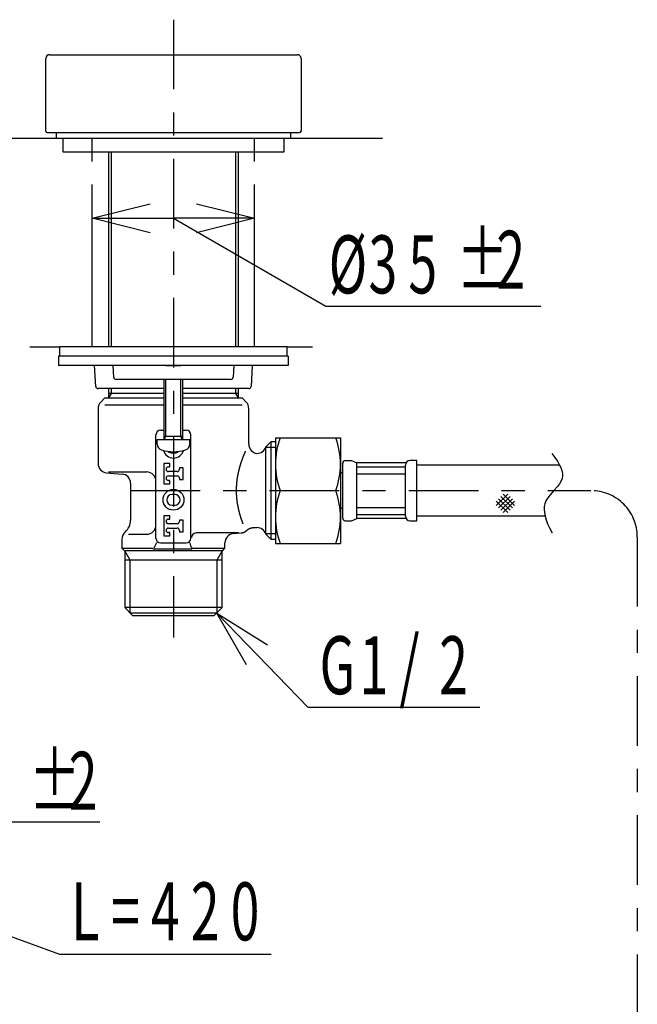
# Model space of a CAD drawing. Extents: x 12 to 910, y 428 to 1383.
# Drawn here: x 317 to 450, y 638 to 851 of the extents above; entities that cross this region are included whole.
import ezdxf

# ---------------------------------------------------------------- set-up
doc = ezdxf.new("R2010")
doc.units = 0
doc.header["$MEASUREMENT"] = 0
doc.linetypes.add('CENTER', pattern=[30, 15, -5, 5, -5])
doc.linetypes.add('PHANTOM', pattern=[60, 35, -5, 5, -5, 5, -5])
doc.layers.get('0').update_dxf_attribs({"linetype": 'CONTINUOUS'})
doc.layers.add('PIC11', color=7, linetype='CONTINUOUS')
doc.styles.get("Standard").update_dxf_attribs({"font": 'monotxt', "bigfont": 'extfont'})

# ---------------------------------------------------------------- blocks, each defined once
blk = doc.blocks.new('SUB2')
at = {"layer": 'PIC11', "color": 7, "linetype": 'Continuous'}
for p, q in [((-14, 99.97), (-14, 57.97)), ((-13.46, 99.97), (-13.46, 57.97)), ((13.46, 57.97), (13.46, 99.97)), ((14, 57.97), (14, 99.97)), ((-14, 48.97), (-14, 47)), ((-13.46, 48.97), (-13.46, 47.94)), ((13.46, 47.94), (13.46, 48.97)), ((14, 47), (14, 48.97)), ((-15.69, 46.08), (-14.8, 47)), ((-14.8, 47), (-2, 47)), ((-2, 47.94), (-14, 47.94)), ((-13.46, 47.94), (-14, 47)), ((14, 47.94), (2, 47.94)), ((2, 47), (14.8, 47)), ((14, 47), (13.46, 47.94)), ((15.69, 46.08), (14.8, 47)), ((-16.25, 44.69), (-16.25, 32.83)), ((-14.8, 45.5), (-2, 45.5)), ((2, 45.5), (14.8, 45.5)), ((16.25, 36.98), (16.25, 44.69)), ((-3.77, 16.7), (-3.77, 39)), ((-2.77, 40), (-2, 40)), ((2, 40), (2.77, 40)), ((3.77, 16.7), (3.77, 39.09)), ((20, 36.48), (19.9, 36.38)), ((19.9, 17.62), (19.9, 36.38)), ((21, 37.48), (20, 36.48)), ((20, 36.32), (22, 36.32)), ((22, 37.48), (21, 37.48)), ((21, 37.48), (21, 16.52)), ((-0.3, 35.1), (0.3, 35.1)), ((-0.8, 32.8), (-2.1, 32.8)), ((-2.1, 32.8), (-2.1, 28.45)), ((-1.1, 32.1), (-0.8, 32.1)), ((-0.8, 32.1), (-0.8, 32.8)), ((2.1, 31.87), (1.3, 31.87)), ((1.3, 31.87), (1.3, 31.59)), ((2.1, 29.38), (2.1, 31.87)), ((-14.42, 30.84), (-11.09, 30.55)), ((-13.98, 31), (-5.77, 31)), ((0.8, 31.1), (-1.1, 31.1)), ((-1.1, 30.15), (0.8, 30.15)), ((-9.26, 28.56), (-9.26, 20.63)), ((-2.1, 28.45), (-0.8, 28.45)), ((-0.8, 29.15), (-1.1, 29.15)), ((-0.8, 28.45), (-0.8, 29.15)), ((1.3, 29.66), (1.3, 29.38)), ((1.3, 29.38), (2.1, 29.38)), ((0.3, 26.15), (-0.3, 26.15)), ((-0.3, 23.85), (0.3, 23.85)), ((-2.1, 21.55), (-2.1, 17.2)), ((-0.8, 21.55), (-2.1, 21.55)), ((-0.8, 20.85), (-0.8, 21.55)), ((-1.1, 20.85), (-0.8, 20.85)), ((0.8, 19.84), (-1.1, 19.84)), ((1.3, 20.63), (1.3, 20.34)), ((2.1, 20.63), (1.3, 20.63)), ((2.1, 18.12), (2.1, 20.63)), ((-9.72, 17.55), (-5.77, 17.55)), ((-2.1, 17.2), (-0.8, 17.2)), ((-1.1, 18.91), (0.8, 18.91)), ((-0.8, 17.91), (-1.1, 17.91)), ((-0.8, 17.2), (-0.8, 17.91)), ((1.3, 18.41), (1.3, 18.12)), ((1.3, 18.12), (2.1, 18.12)), ((14.08, 17.84), (4.86, 17.84)), ((12.93, 17.71), (14.6, 17.86)), ((17.25, 19), (18, 19)), ((19.9, 17.62), (21, 16.52)), ((22, 17.68), (20, 17.68)), ((-11.1, 16.53), (-11.1, 14.55)), ((-2.77, 15.7), (2.77, 15.7)), ((11.1, 14.55), (11.1, 15.72)), ((21, 16.52), (22, 16.52)), ((-11.1, 14.55), (-10.55, 14)), ((-11.1, 14.55), (-4.61, 14.55)), ((10.55, 14), (-10.55, 14)), ((-10.48, 14), (-10.48, 1.75)), ((-9.32, 11.99), (-10.48, 14)), ((-9.32, 11.99), (-10.48, 14)), ((-9.32, 11.99), (-10.48, 14)), ((-4.61, 14.55), (-4.14, 14.33)), ((3.79, 14.33), (4.28, 14.55)), ((4.28, 14.55), (11.1, 14.55)), ((10.48, 14), (9.32, 11.99)), ((10.48, 14), (9.32, 11.99)), ((10.48, 14), (9.32, 11.99)), ((10.48, 1.75), (10.48, 14)), ((10.55, 14), (11.1, 14.55)), ((10.48, 11.99), (-10.48, 11.99)), ((-9.32, 0.59), (-9.32, 11.99)), ((-9.32, 0.59), (-9.32, 11.99)), ((-9.32, 0.59), (-9.32, 11.99)), ((9.32, 11.99), (9.32, 0.59)), ((9.32, 11.99), (9.32, 0.59)), ((9.32, 11.99), (9.32, 0.59)), ((-10.48, 1.75), (-8.73, 0)), ((10.48, 1.75), (-10.48, 1.75)), ((-9.32, 0.59), (9.32, 0.59)), ((-9.32, 0.59), (9.32, 0.59)), ((-9.32, 0.59), (9.32, 0.59)), ((8.73, 0), (-8.73, 0)), ((8.73, 0), (10.48, 1.75))]:
    blk.add_line(p, q, dxfattribs=at)
for points in [[(15.02, 19.83), (15.01, 19.84), (15.01, 19.85), (15.01, 19.86), (15, 19.87), (15, 19.88), (14.99, 19.9), (14.99, 19.91), (14.98, 19.92), (14.98, 19.94), (14.97, 19.95), (14.97, 19.97), (14.96, 19.98), (14.96, 19.99), (14.95, 20.01), (14.95, 20.02), (14.94, 20.03), (14.94, 20.04), (14.93, 20.06), (14.93, 20.07), (14.92, 20.08), (14.92, 20.09), (14.92, 20.1), (14.91, 20.12), (14.91, 20.13), (14.9, 20.14), (14.9, 20.15), (14.89, 20.17), (14.89, 20.18), (14.88, 20.19), (14.88, 20.2), (14.87, 20.22), (14.87, 20.23), (14.87, 20.24), (14.86, 20.26), (14.86, 20.27), (14.85, 20.28), (14.85, 20.29), (14.84, 20.31), (14.84, 20.32), (14.83, 20.33), (14.83, 20.34), (14.82, 20.36), (14.82, 20.37), (14.82, 20.38), (14.81, 20.4), (14.81, 20.41), (14.8, 20.42), (14.8, 20.43), (14.79, 20.45), (14.79, 20.46), (14.78, 20.47), (14.78, 20.49), (14.77, 20.5), (14.77, 20.51), (14.77, 20.53), (14.76, 20.54), (14.76, 20.55), (14.75, 20.56), (14.75, 20.58), (14.74, 20.59), (14.74, 20.6), (14.73, 20.62), (14.73, 20.63), (14.72, 20.64), (14.72, 20.66), (14.72, 20.67), (14.71, 20.68), (14.71, 20.7), (14.7, 20.71), (14.7, 20.72), (14.69, 20.74), (14.69, 20.75), (14.68, 20.76), (14.68, 20.78), (14.68, 20.79), (14.67, 20.8), (14.67, 20.82), (14.66, 20.83), (14.66, 20.84), (14.65, 20.86), (14.65, 20.87), (14.64, 20.88), (14.64, 20.9), (14.63, 20.91), (14.63, 20.92), (14.63, 20.94), (14.62, 20.95), (14.62, 20.96), (14.61, 20.98), (14.61, 20.99), (14.6, 21), (14.6, 21.02), (14.6, 21.03), (14.59, 21.05), (14.59, 21.06), (14.58, 21.07), (14.58, 21.09), (14.57, 21.1), (14.57, 21.11), (14.56, 21.13), (14.56, 21.14), (14.56, 21.16), (14.55, 21.17), (14.55, 21.18), (14.54, 21.2), (14.54, 21.21), (14.53, 21.22), (14.53, 21.24), (14.52, 21.25), (14.52, 21.27), (14.52, 21.28), (14.51, 21.29), (14.51, 21.31), (14.5, 21.32), (14.5, 21.34), (14.49, 21.35), (14.49, 21.36), (14.49, 21.38), (14.48, 21.39), (14.48, 21.41), (14.47, 21.42), (14.47, 21.43), (14.46, 21.45), (14.46, 21.46), (14.46, 21.48), (14.45, 21.49), (14.45, 21.5), (14.44, 21.52), (14.44, 21.53), (14.43, 21.55), (14.43, 21.56), (14.43, 21.57), (14.42, 21.59), (14.42, 21.6), (14.41, 21.62), (14.41, 21.63), (14.41, 21.65), (14.4, 21.66), (14.4, 21.67), (14.39, 21.69), (14.39, 21.7), (14.38, 21.72), (14.38, 21.73), (14.38, 21.75), (14.37, 21.76), (14.37, 21.78), (14.36, 21.79), (14.36, 21.8), (14.35, 21.82), (14.35, 21.83), (14.35, 21.85), (14.34, 21.86), (14.34, 21.88), (14.33, 21.89), (14.33, 21.91), (14.33, 21.92), (14.32, 21.94), (14.32, 21.95), (14.31, 21.96), (14.31, 21.98), (14.31, 21.99), (14.3, 22.01), (14.3, 22.02), (14.29, 22.04), (14.29, 22.05), (14.29, 22.07), (14.28, 22.08), (14.28, 22.1), (14.27, 22.11), (14.27, 22.13), (14.27, 22.14), (14.26, 22.16), (14.26, 22.17), (14.25, 22.19), (14.25, 22.2), (14.25, 22.22), (14.24, 22.23), (14.24, 22.25), (14.23, 22.26), (14.23, 22.28), (14.23, 22.29), (14.22, 22.31), (14.22, 22.32), (14.21, 22.34), (14.21, 22.35), (14.21, 22.37), (14.2, 22.38), (14.2, 22.4), (14.19, 22.41), (14.19, 22.43), (14.19, 22.44), (14.18, 22.46), (14.18, 22.47), (14.17, 22.49), (14.17, 22.5), (14.17, 22.52), (14.16, 22.53), (14.16, 22.55), (14.16, 22.56), (14.15, 22.58), (14.15, 22.59), (14.14, 22.61), (14.14, 22.62), (14.14, 22.64), (14.13, 22.65), (14.13, 22.67), (14.13, 22.69), (14.12, 22.7), (14.12, 22.72), (14.11, 22.73), (14.11, 22.75), (14.11, 22.76), (14.1, 22.78), (14.1, 22.79), (14.1, 22.81), (14.09, 22.82), (14.09, 22.84), (14.09, 22.85), (14.08, 22.87), (14.08, 22.89), (14.07, 22.9), (14.07, 22.92), (14.07, 22.93), (14.06, 22.95), (14.06, 22.96), (14.06, 22.98), (14.05, 22.99), (14.05, 23.01), (14.05, 23.02), (14.04, 23.04), (14.04, 23.06), (14.04, 23.07), (14.03, 23.09), (14.03, 23.1), (14.03, 23.12), (14.02, 23.13), (14.02, 23.15), (14.02, 23.16), (14.01, 23.18), (14.01, 23.2), (14.01, 23.21), (14, 23.23), (14, 23.24), (14, 23.26), (13.99, 23.27), (13.99, 23.29), (13.99, 23.31), (13.98, 23.32), (13.98, 23.34), (13.98, 23.35), (13.97, 23.37), (13.97, 23.38), (13.97, 23.4), (13.96, 23.42), (13.96, 23.43), (13.96, 23.45), (13.95, 23.46), (13.95, 23.48), (13.95, 23.49), (13.94, 23.51), (13.94, 23.53), (13.94, 23.54), (13.93, 23.56), (13.93, 23.57), (13.93, 23.59), (13.93, 23.6), (13.92, 23.62), (13.92, 23.64), (13.92, 23.65), (13.91, 23.67), (13.91, 23.68), (13.91, 23.7), (13.9, 23.72), (13.9, 23.73), (13.9, 23.75), (13.9, 23.76), (13.89, 23.78), (13.89, 23.8), (13.89, 23.81), (13.88, 23.83), (13.88, 23.84), (13.88, 23.86), (13.88, 23.88), (13.87, 23.89), (13.87, 23.91), (13.87, 23.92), (13.86, 23.94), (13.86, 23.96), (13.86, 23.97), (13.86, 23.99), (13.85, 24), (13.85, 24.02), (13.85, 24.04), (13.84, 24.05), (13.84, 24.07), (13.84, 24.08), (13.84, 24.1), (13.83, 24.12), (13.83, 24.13), (13.83, 24.15), (13.83, 24.16), (13.82, 24.18), (13.82, 24.2), (13.82, 24.21), (13.82, 24.23), (13.81, 24.24), (13.81, 24.26), (13.81, 24.28), (13.81, 24.29), (13.8, 24.31), (13.8, 24.33), (13.8, 24.34), (13.8, 24.36), (13.79, 24.37), (13.79, 24.39), (13.79, 24.41), (13.79, 24.42), (13.78, 24.44), (13.78, 24.46), (13.78, 24.47), (13.78, 24.49), (13.77, 24.5), (13.77, 24.52), (13.77, 24.54), (13.77, 24.55), (13.76, 24.57), (13.76, 24.59), (13.76, 24.6), (13.76, 24.62), (13.76, 24.64), (13.75, 24.65), (13.75, 24.67), (13.75, 24.68), (13.75, 24.7), (13.74, 24.72), (13.74, 24.73), (13.74, 24.75), (13.74, 24.77), (13.74, 24.78), (13.73, 24.8), (13.73, 24.82), (13.73, 24.83), (13.73, 24.85), (13.73, 24.87), (13.72, 24.88), (13.72, 24.9), (13.72, 24.91), (13.72, 24.93), (13.72, 24.95), (13.71, 24.96), (13.71, 24.98), (13.71, 25), (13.71, 25.01), (13.71, 25.03), (13.7, 25.05), (13.7, 25.06), (13.7, 25.08), (13.7, 25.1), (13.7, 25.11), (13.69, 25.13), (13.69, 25.15), (13.69, 25.16), (13.69, 25.18), (13.69, 25.2), (13.69, 25.21), (13.68, 25.23), (13.68, 25.25), (13.68, 25.26), (13.68, 25.28), (13.68, 25.3), (13.68, 25.31), (13.67, 25.33), (13.67, 25.35), (13.67, 25.36), (13.67, 25.38), (13.67, 25.4), (13.67, 25.41), (13.66, 25.43), (13.66, 25.45), (13.66, 25.46), (13.66, 25.48), (13.66, 25.5), (13.66, 25.52), (13.66, 25.53), (13.65, 25.55), (13.65, 25.57), (13.65, 25.58), (13.65, 25.6), (13.65, 25.62), (13.65, 25.63), (13.65, 25.65), (13.65, 25.67), (13.64, 25.68), (13.64, 25.7), (13.64, 25.72), (13.64, 25.73), (13.64, 25.75), (13.64, 25.77), (13.64, 25.79), (13.64, 25.8), (13.63, 25.82), (13.63, 25.84), (13.63, 25.85), (13.63, 25.87), (13.63, 25.89), (13.63, 25.9), (13.63, 25.92), (13.63, 25.94), (13.63, 25.96), (13.62, 25.97), (13.62, 25.99), (13.62, 26.01), (13.62, 26.02), (13.62, 26.04), (13.62, 26.06), (13.62, 26.07), (13.62, 26.09), (13.62, 26.11), (13.62, 26.13), (13.61, 26.14), (13.61, 26.16), (13.61, 26.18), (13.61, 26.19), (13.61, 26.21), (13.61, 26.23), (13.61, 26.24), (13.61, 26.26), (13.61, 26.28), (13.61, 26.3), (13.61, 26.31), (13.61, 26.33), (13.61, 26.35), (13.61, 26.36), (13.6, 26.38), (13.6, 26.4), (13.6, 26.41), (13.6, 26.43), (13.6, 26.45), (13.6, 26.47), (13.6, 26.48), (13.6, 26.5), (13.6, 26.52), (13.6, 26.53), (13.6, 26.55), (13.6, 26.57), (13.6, 26.58), (13.6, 26.6), (13.6, 26.62), (13.6, 26.64), (13.6, 26.65), (13.6, 26.67), (13.6, 26.69), (13.6, 26.7), (13.6, 26.72), (13.6, 26.74), (13.6, 26.75), (13.59, 26.77), (13.59, 26.79), (13.59, 26.8), (13.59, 26.82), (13.59, 26.84), (13.59, 26.86), (13.59, 26.87), (13.59, 26.89), (13.59, 26.91), (13.59, 26.92), (13.59, 26.94), (13.59, 26.96), (13.59, 26.97), (13.59, 26.99), (13.59, 27.01), (13.59, 27.02), (13.59, 27.04), (13.59, 27.06), (13.59, 27.08), (13.59, 27.09), (13.59, 27.11), (13.59, 27.13), (13.59, 27.14), (13.59, 27.16), (13.59, 27.18), (13.59, 27.19), (13.59, 27.21), (13.59, 27.23), (13.6, 27.24), (13.6, 27.26), (13.6, 27.28), (13.6, 27.3), (13.6, 27.31), (13.6, 27.33), (13.6, 27.35), (13.6, 27.36), (13.6, 27.38), (13.6, 27.4), (13.6, 27.41), (13.6, 27.43), (13.6, 27.45), (13.6, 27.46), (13.6, 27.48), (13.6, 27.5), (13.6, 27.51), (13.6, 27.53), (13.6, 27.55), (13.6, 27.57), (13.6, 27.58), (13.6, 27.6), (13.6, 27.62), (13.61, 27.63), (13.61, 27.65), (13.61, 27.67), (13.61, 27.68), (13.61, 27.7), (13.61, 27.72), (13.61, 27.73), (13.61, 27.75), (13.61, 27.77), (13.61, 27.78), (13.61, 27.8), (13.61, 27.82), (13.61, 27.84), (13.61, 27.85), (13.62, 27.87), (13.62, 27.89), (13.62, 27.9), (13.62, 27.92), (13.62, 27.94), (13.62, 27.95), (13.62, 27.97), (13.62, 27.99), (13.62, 28), (13.62, 28.02), (13.62, 28.04), (13.63, 28.05), (13.63, 28.07), (13.63, 28.09), (13.63, 28.11), (13.63, 28.12), (13.63, 28.14), (13.63, 28.16), (13.63, 28.17), (13.63, 28.19), (13.64, 28.21), (13.64, 28.22), (13.64, 28.24), (13.64, 28.26), (13.64, 28.27), (13.64, 28.29), (13.64, 28.31), (13.64, 28.32), (13.65, 28.34), (13.65, 28.36), (13.65, 28.38), (13.65, 28.39), (13.65, 28.41), (13.65, 28.43), (13.65, 28.44), (13.66, 28.46), (13.66, 28.48), (13.66, 28.49), (13.66, 28.51), (13.66, 28.53), (13.66, 28.54), (13.66, 28.56), (13.67, 28.58), (13.67, 28.59), (13.67, 28.61), (13.67, 28.63), (13.67, 28.64), (13.67, 28.66), (13.68, 28.68), (13.68, 28.69), (13.68, 28.71), (13.68, 28.73), (13.68, 28.75), (13.68, 28.76), (13.69, 28.78), (13.69, 28.8), (13.69, 28.81), (13.69, 28.83), (13.69, 28.85), (13.69, 28.86), (13.7, 28.88), (13.7, 28.9), (13.7, 28.91), (13.7, 28.93), (13.7, 28.95), (13.71, 28.96), (13.71, 28.98), (13.71, 29), (13.71, 29.01), (13.71, 29.03), (13.71, 29.05), (13.72, 29.06), (13.72, 29.08), (13.72, 29.1), (13.72, 29.11), (13.73, 29.13), (13.73, 29.15), (13.73, 29.16), (13.73, 29.18), (13.73, 29.2), (13.74, 29.21), (13.74, 29.23), (13.74, 29.25), (13.74, 29.26), (13.74, 29.28), (13.75, 29.3), (13.75, 29.31), (13.75, 29.33), (13.75, 29.35), (13.76, 29.36), (13.76, 29.38), (13.76, 29.4), (13.76, 29.41), (13.76, 29.43), (13.77, 29.44), (13.77, 29.46), (13.77, 29.48), (13.77, 29.49), (13.78, 29.51), (13.78, 29.53), (13.78, 29.54), (13.78, 29.56), (13.79, 29.58), (13.79, 29.59), (13.79, 29.61), (13.79, 29.63), (13.8, 29.64), (13.8, 29.66), (13.8, 29.67), (13.8, 29.69), (13.81, 29.71), (13.81, 29.72), (13.81, 29.74), (13.81, 29.76), (13.82, 29.77), (13.82, 29.79), (13.82, 29.8), (13.82, 29.82), (13.83, 29.84), (13.83, 29.85), (13.83, 29.87), (13.83, 29.89), (13.84, 29.9), (13.84, 29.92), (13.84, 29.93), (13.84, 29.95), (13.85, 29.97), (13.85, 29.98), (13.85, 30), (13.86, 30.02), (13.86, 30.03), (13.86, 30.05), (13.86, 30.06), (13.87, 30.08), (13.87, 30.1), (13.87, 30.11), (13.88, 30.13), (13.88, 30.14), (13.88, 30.16), (13.88, 30.18), (13.89, 30.19), (13.89, 30.21), (13.89, 30.22), (13.9, 30.24), (13.9, 30.26), (13.9, 30.27), (13.9, 30.29), (13.91, 30.3), (13.91, 30.32), (13.91, 30.34), (13.92, 30.35), (13.92, 30.37), (13.92, 30.38), (13.93, 30.4), (13.93, 30.42), (13.93, 30.43), (13.94, 30.45), (13.94, 30.46), (13.94, 30.48), (13.94, 30.49), (13.95, 30.51), (13.95, 30.53), (13.95, 30.54), (13.96, 30.56), (13.96, 30.57), (13.96, 30.59), (13.97, 30.6), (13.97, 30.62), (13.97, 30.64), (13.98, 30.65), (13.98, 30.67), (13.98, 30.68), (13.99, 30.7), (13.99, 30.72), (13.99, 30.73), (14, 30.75), (14, 30.76), (14, 30.78), (14.01, 30.79), (14.01, 30.81), (14.01, 30.82), (14.02, 30.84), (14.02, 30.86), (14.02, 30.87), (14.03, 30.89), (14.03, 30.9), (14.03, 30.92), (14.04, 30.93), (14.04, 30.95), (14.04, 30.97), (14.05, 30.98), (14.05, 31), (14.05, 31.01), (14.06, 31.03), (14.06, 31.04), (14.07, 31.06), (14.07, 31.07), (14.07, 31.09), (14.08, 31.1), (14.08, 31.12), (14.08, 31.14), (14.09, 31.15), (14.09, 31.17), (14.09, 31.18), (14.1, 31.2), (14.1, 31.21), (14.11, 31.23), (14.11, 31.24), (14.11, 31.26), (14.12, 31.27), (14.12, 31.29), (14.12, 31.3), (14.13, 31.32), (14.13, 31.34), (14.13, 31.35), (14.14, 31.37), (14.14, 31.38), (14.15, 31.4), (14.15, 31.41), (14.15, 31.43), (14.16, 31.44), (14.16, 31.46), (14.16, 31.47), (14.17, 31.49), (14.17, 31.5), (14.18, 31.52), (14.18, 31.53), (14.18, 31.55), (14.19, 31.56), (14.19, 31.58), (14.2, 31.59), (14.2, 31.61), (14.2, 31.62), (14.21, 31.64), (14.21, 31.66), (14.22, 31.67), (14.22, 31.69), (14.22, 31.7), (14.23, 31.72), (14.23, 31.73), (14.23, 31.75), (14.24, 31.76), (14.24, 31.78), (14.25, 31.79), (14.25, 31.81), (14.25, 31.82), (14.26, 31.83), (14.26, 31.85), (14.27, 31.86), (14.27, 31.88), (14.27, 31.89), (14.28, 31.91), (14.28, 31.92), (14.29, 31.94), (14.29, 31.95), (14.3, 31.97), (14.3, 31.98), (14.3, 32), (14.31, 32.01), (14.31, 32.03), (14.32, 32.04), (14.32, 32.06), (14.32, 32.07), (14.33, 32.09), (14.33, 32.1), (14.34, 32.12), (14.34, 32.13), (14.34, 32.14), (14.35, 32.16), (14.35, 32.17), (14.36, 32.19), (14.36, 32.2), (14.37, 32.22), (14.37, 32.23), (14.37, 32.25), (14.38, 32.26), (14.38, 32.27), (14.39, 32.29), (14.39, 32.3), (14.39, 32.32), (14.4, 32.33), (14.4, 32.35), (14.41, 32.36), (14.41, 32.38), (14.42, 32.39), (14.42, 32.4), (14.42, 32.42), (14.43, 32.43), (14.43, 32.45), (14.44, 32.46), (14.44, 32.47), (14.45, 32.49), (14.45, 32.5), (14.45, 32.52), (14.46, 32.53), (14.46, 32.55), (14.47, 32.56), (14.47, 32.57), (14.48, 32.59), (14.48, 32.6), (14.48, 32.62), (14.49, 32.63), (14.49, 32.64), (14.5, 32.66), (14.5, 32.67), (14.51, 32.69), (14.51, 32.7), (14.51, 32.71), (14.52, 32.73), (14.52, 32.74), (14.53, 32.76), (14.53, 32.77), (14.54, 32.78), (14.54, 32.8), (14.54, 32.81), (14.55, 32.83), (14.55, 32.84), (14.56, 32.85), (14.56, 32.87), (14.57, 32.88), (14.57, 32.89), (14.58, 32.91), (14.58, 32.92), (14.58, 32.93), (14.59, 32.95), (14.59, 32.96), (14.6, 32.98), (14.6, 32.99), (14.61, 33), (14.61, 33.02), (14.62, 33.03), (14.62, 33.04), (14.62, 33.06), (14.63, 33.07), (14.63, 33.08), (14.64, 33.1), (14.64, 33.11), (14.65, 33.13), (14.65, 33.14), (14.66, 33.15), (14.66, 33.17), (14.66, 33.18), (14.67, 33.19), (14.67, 33.21), (14.68, 33.22), (14.68, 33.23), (14.69, 33.25), (14.69, 33.26), (14.7, 33.27), (14.7, 33.29), (14.7, 33.3), (14.71, 33.31), (14.71, 33.33), (14.72, 33.34), (14.72, 33.35), (14.73, 33.37), (14.73, 33.38), (14.74, 33.39), (14.74, 33.4), (14.75, 33.42), (14.75, 33.43), (14.75, 33.44), (14.76, 33.46), (14.76, 33.47), (14.77, 33.48), (14.77, 33.5), (14.78, 33.51), (14.78, 33.52), (14.79, 33.54), (14.79, 33.55), (14.8, 33.56), (14.8, 33.57), (14.8, 33.59), (14.81, 33.6), (14.81, 33.61), (14.82, 33.63), (14.82, 33.64), (14.83, 33.65), (14.83, 33.66), (14.84, 33.68), (14.84, 33.69), (14.85, 33.7), (14.85, 33.72), (14.86, 33.73), (14.86, 33.74), (14.86, 33.75), (14.87, 33.77), (14.87, 33.78), (14.88, 33.79), (14.88, 33.8), (14.89, 33.82), (14.89, 33.83), (14.9, 33.84), (14.9, 33.86), (14.91, 33.87), (14.91, 33.88), (14.91, 33.89), (14.92, 33.91), (14.92, 33.92), (14.93, 33.93), (14.93, 33.94), (14.94, 33.96), (14.94, 33.97), (14.95, 33.98), (14.95, 33.99), (14.96, 34.01), (14.96, 34.02), (14.97, 34.03), (14.97, 34.04), (14.97, 34.05), (14.98, 34.07), (14.98, 34.08), (14.99, 34.09), (14.99, 34.1), (15, 34.12), (15, 34.13), (15.01, 34.14), (15.01, 34.15), (15.02, 34.16), (15.02, 34.18), (15.03, 34.19), (15.03, 34.2), (15.03, 34.21), (15.04, 34.23), (15.04, 34.24), (15.05, 34.25), (15.05, 34.26), (15.06, 34.27), (15.06, 34.29), (15.07, 34.3), (15.07, 34.31), (15.08, 34.32), (15.08, 34.33), (15.08, 34.34), (15.09, 34.36), (15.09, 34.37), (15.1, 34.38), (15.1, 34.39), (15.11, 34.4), (15.11, 34.42), (15.12, 34.43), (15.12, 34.44), (15.13, 34.45), (15.13, 34.46), (15.13, 34.47), (15.14, 34.48), (15.14, 34.5), (15.15, 34.51), (15.15, 34.52), (15.16, 34.53), (15.16, 34.54), (15.17, 34.55), (15.17, 34.57), (15.18, 34.58), (15.18, 34.59), (15.18, 34.6), (15.19, 34.61), (15.19, 34.62), (15.2, 34.63), (15.2, 34.64), (15.21, 34.66), (15.21, 34.67), (15.22, 34.68), (15.22, 34.69), (15.22, 34.7), (15.23, 34.71), (15.23, 34.72), (15.24, 34.73), (15.24, 34.74), (15.25, 34.76), (15.25, 34.77), (15.26, 34.78), (15.26, 34.79), (15.26, 34.8), (15.27, 34.81), (15.27, 34.82), (15.28, 34.83), (15.28, 34.84), (15.29, 34.85), (15.29, 34.86), (15.3, 34.88), (15.3, 34.89), (15.3, 34.9), (15.31, 34.91), (15.31, 34.92), (15.32, 34.93), (15.32, 34.94), (15.33, 34.95), (15.33, 34.96), (15.33, 34.97), (15.34, 34.98), (15.34, 34.99), (15.35, 35), (15.35, 35.01), (15.36, 35.02), (15.36, 35.03), (15.37, 35.05), (15.37, 35.06), (15.37, 35.07), (15.38, 35.08), (15.38, 35.09), (15.39, 35.1), (15.39, 35.11), (15.4, 35.12), (15.4, 35.13), (15.4, 35.14), (15.41, 35.15), (15.41, 35.16), (15.42, 35.17), (15.42, 35.18), (15.43, 35.19), (15.43, 35.2), (15.43, 35.21), (15.44, 35.22), (15.44, 35.23), (15.45, 35.24), (15.45, 35.25), (15.46, 35.26), (15.46, 35.27), (15.46, 35.28), (15.47, 35.29), (15.47, 35.3), (15.48, 35.31), (15.48, 35.32), (15.48, 35.33), (15.49, 35.34), (15.49, 35.35), (15.5, 35.36), (15.5, 35.37), (15.51, 35.38), (15.51, 35.39), (15.51, 35.4), (15.52, 35.41), (15.52, 35.42), (15.53, 35.42), (15.53, 35.43), (15.53, 35.44), (15.53, 35.44), (15.53, 35.45), (15.54, 35.45), (15.54, 35.46), (15.54, 35.46), (15.54, 35.47), (15.55, 35.47), (15.55, 35.48), (15.55, 35.48), (15.55, 35.49)], [(14.6, 17.86), (14.6, 17.86), (14.6, 17.86), (14.6, 17.86), (14.6, 17.86), (14.61, 17.86), (14.61, 17.86), (14.61, 17.86), (14.61, 17.86), (14.62, 17.86), (14.62, 17.86), (14.62, 17.86), (14.63, 17.86), (14.63, 17.86), (14.63, 17.86), (14.64, 17.86), (14.64, 17.86), (14.64, 17.86), (14.65, 17.86), (14.65, 17.86), (14.65, 17.86), (14.66, 17.86), (14.66, 17.86), (14.67, 17.86), (14.67, 17.86), (14.67, 17.86), (14.68, 17.86), (14.68, 17.86), (14.69, 17.86), (14.69, 17.87), (14.69, 17.87), (14.7, 17.87), (14.7, 17.87), (14.71, 17.87), (14.71, 17.87), (14.72, 17.87), (14.72, 17.87), (14.72, 17.87), (14.73, 17.87), (14.73, 17.87), (14.74, 17.87), (14.74, 17.87), (14.74, 17.87), (14.75, 17.87), (14.75, 17.87), (14.76, 17.87), (14.76, 17.88), (14.77, 17.88), (14.77, 17.88), (14.77, 17.88), (14.78, 17.88), (14.78, 17.88), (14.79, 17.88), (14.79, 17.88), (14.79, 17.88), (14.8, 17.88), (14.8, 17.88), (14.81, 17.88), (14.81, 17.88), (14.82, 17.89), (14.82, 17.89), (14.82, 17.89), (14.83, 17.89), (14.83, 17.89), (14.84, 17.89), (14.84, 17.89), (14.84, 17.89), (14.85, 17.89), (14.85, 17.89), (14.86, 17.89), (14.86, 17.89), (14.87, 17.9), (14.87, 17.9), (14.87, 17.9), (14.88, 17.9), (14.88, 17.9), (14.89, 17.9), (14.89, 17.9), (14.89, 17.9), (14.9, 17.9), (14.9, 17.9), (14.91, 17.91), (14.91, 17.91), (14.91, 17.91), (14.92, 17.91), (14.92, 17.91), (14.93, 17.91), (14.93, 17.91), (14.94, 17.91), (14.94, 17.91), (14.94, 17.91), (14.95, 17.92), (14.95, 17.92), (14.96, 17.92), (14.96, 17.92), (14.96, 17.92), (14.97, 17.92), (14.97, 17.92), (14.98, 17.92), (14.98, 17.92), (14.98, 17.93), (14.99, 17.93), (14.99, 17.93), (15, 17.93), (15, 17.93), (15, 17.93), (15.01, 17.93), (15.01, 17.93), (15.02, 17.94), (15.02, 17.94), (15.02, 17.94), (15.03, 17.94), (15.03, 17.94), (15.04, 17.94), (15.04, 17.94), (15.05, 17.94), (15.05, 17.95), (15.05, 17.95), (15.06, 17.95), (15.06, 17.95), (15.07, 17.95), (15.07, 17.95), (15.07, 17.95), (15.08, 17.96), (15.08, 17.96), (15.09, 17.96), (15.09, 17.96), (15.09, 17.96), (15.1, 17.96), (15.1, 17.96), (15.11, 17.96), (15.11, 17.97), (15.11, 17.97), (15.12, 17.97), (15.12, 17.97), (15.13, 17.97), (15.13, 17.97), (15.13, 17.98), (15.14, 17.98), (15.14, 17.98), (15.15, 17.98), (15.15, 17.98), (15.15, 17.98), (15.16, 17.98), (15.16, 17.99), (15.17, 17.99), (15.17, 17.99), (15.17, 17.99), (15.18, 17.99), (15.18, 17.99), (15.18, 18), (15.19, 18), (15.19, 18), (15.2, 18), (15.2, 18), (15.2, 18), (15.21, 18), (15.21, 18.01), (15.22, 18.01), (15.22, 18.01), (15.22, 18.01), (15.23, 18.01), (15.23, 18.01), (15.24, 18.02), (15.24, 18.02), (15.24, 18.02), (15.25, 18.02), (15.25, 18.02), (15.26, 18.02), (15.26, 18.03), (15.26, 18.03), (15.27, 18.03), (15.27, 18.03), (15.27, 18.03), (15.28, 18.04), (15.28, 18.04), (15.29, 18.04), (15.29, 18.04), (15.29, 18.04), (15.3, 18.04), (15.3, 18.05), (15.31, 18.05), (15.31, 18.05), (15.31, 18.05), (15.32, 18.05), (15.32, 18.06), (15.33, 18.06), (15.33, 18.06), (15.33, 18.06), (15.34, 18.06), (15.34, 18.06), (15.34, 18.07), (15.35, 18.07), (15.35, 18.07), (15.36, 18.07), (15.36, 18.07), (15.36, 18.08), (15.37, 18.08), (15.37, 18.08), (15.37, 18.08), (15.38, 18.08), (15.38, 18.09), (15.39, 18.09), (15.39, 18.09), (15.39, 18.09), (15.4, 18.09), (15.4, 18.1), (15.4, 18.1), (15.41, 18.1), (15.41, 18.1), (15.42, 18.1), (15.42, 18.11), (15.42, 18.11), (15.43, 18.11), (15.43, 18.11), (15.43, 18.12), (15.44, 18.12), (15.44, 18.12), (15.45, 18.12), (15.45, 18.12), (15.45, 18.13), (15.46, 18.13), (15.46, 18.13), (15.46, 18.13), (15.47, 18.13), (15.47, 18.14), (15.47, 18.14), (15.48, 18.14), (15.48, 18.14), (15.49, 18.15), (15.49, 18.15), (15.49, 18.15), (15.5, 18.15), (15.5, 18.15), (15.5, 18.16), (15.51, 18.16), (15.51, 18.16), (15.51, 18.16), (15.52, 18.17), (15.52, 18.17), (15.52, 18.17), (15.53, 18.17), (15.53, 18.18), (15.53, 18.18), (15.54, 18.18), (15.54, 18.18), (15.55, 18.19), (15.55, 18.19), (15.55, 18.19), (15.56, 18.19), (15.56, 18.2), (15.56, 18.2), (15.57, 18.2), (15.57, 18.2), (15.57, 18.21), (15.58, 18.21), (15.58, 18.21), (15.58, 18.21), (15.59, 18.22), (15.59, 18.22), (15.59, 18.22), (15.6, 18.22), (15.6, 18.23), (15.6, 18.23), (15.61, 18.23), (15.61, 18.23), (15.61, 18.24), (15.62, 18.24), (15.62, 18.24), (15.62, 18.24), (15.63, 18.25), (15.63, 18.25), (15.63, 18.25), (15.64, 18.25), (15.64, 18.26), (15.64, 18.26), (15.65, 18.26), (15.65, 18.27), (15.65, 18.27), (15.66, 18.27), (15.66, 18.27), (15.66, 18.28), (15.67, 18.28), (15.67, 18.28), (15.67, 18.28), (15.68, 18.29), (15.68, 18.29), (15.68, 18.29), (15.69, 18.3), (15.69, 18.3), (15.69, 18.3), (15.7, 18.3), (15.7, 18.31), (15.7, 18.31), (15.7, 18.31), (15.71, 18.31), (15.71, 18.32), (15.71, 18.32), (15.72, 18.32), (15.72, 18.33), (15.72, 18.33), (15.73, 18.33), (15.73, 18.33), (15.73, 18.34), (15.74, 18.34), (15.74, 18.34), (15.74, 18.35), (15.75, 18.35), (15.75, 18.35), (15.75, 18.35), (15.76, 18.36), (15.76, 18.36), (15.76, 18.36), (15.77, 18.37), (15.77, 18.37), (15.77, 18.37), (15.77, 18.37), (15.78, 18.38), (15.78, 18.38), (15.78, 18.38), (15.79, 18.39), (15.79, 18.39), (15.79, 18.39), (15.8, 18.39), (15.8, 18.4), (15.8, 18.4), (15.81, 18.4), (15.81, 18.41), (15.81, 18.41), (15.82, 18.41), (15.82, 18.42), (15.82, 18.42), (15.83, 18.42), (15.83, 18.43), (15.83, 18.43), (15.84, 18.43), (15.84, 18.43)], [(15.84, 18.42), (15.85, 18.43), (15.85, 18.43), (15.86, 18.44), (15.86, 18.44), (15.87, 18.45), (15.88, 18.45), (15.88, 18.46), (15.89, 18.46), (15.9, 18.47), (15.9, 18.48), (15.91, 18.48), (15.92, 18.49), (15.92, 18.49), (15.93, 18.5), (15.94, 18.51), (15.94, 18.51), (15.95, 18.52), (15.95, 18.52), (15.96, 18.53), (15.97, 18.53), (15.97, 18.54), (15.98, 18.54), (15.98, 18.55), (15.99, 18.55), (16, 18.56), (16, 18.56), (16.01, 18.57), (16.01, 18.57), (16.02, 18.58), (16.03, 18.58), (16.03, 18.59), (16.04, 18.59), (16.05, 18.6), (16.05, 18.6), (16.06, 18.61), (16.07, 18.61), (16.07, 18.62), (16.08, 18.62), (16.09, 18.63), (16.09, 18.63), (16.1, 18.64), (16.1, 18.64), (16.11, 18.65), (16.12, 18.65), (16.12, 18.66), (16.13, 18.66), (16.14, 18.66), (16.14, 18.67), (16.15, 18.67), (16.16, 18.68), (16.16, 18.68), (16.17, 18.69), (16.18, 18.69), (16.18, 18.7), (16.19, 18.7), (16.2, 18.7), (16.21, 18.71), (16.21, 18.71), (16.22, 18.72), (16.23, 18.72), (16.23, 18.73), (16.24, 18.73), (16.25, 18.73), (16.25, 18.74), (16.26, 18.74), (16.27, 18.75), (16.27, 18.75), (16.28, 18.75), (16.29, 18.76), (16.3, 18.76), (16.3, 18.76), (16.31, 18.77), (16.32, 18.77), (16.32, 18.78), (16.33, 18.78), (16.34, 18.78), (16.35, 18.79), (16.35, 18.79), (16.36, 18.79), (16.37, 18.8), (16.38, 18.8), (16.38, 18.8), (16.39, 18.81), (16.4, 18.81), (16.41, 18.81), (16.41, 18.82), (16.42, 18.82), (16.43, 18.82), (16.43, 18.83), (16.44, 18.83), (16.45, 18.83), (16.46, 18.84), (16.46, 18.84), (16.47, 18.84), (16.48, 18.85), (16.49, 18.85), (16.49, 18.85), (16.5, 18.86), (16.51, 18.86), (16.52, 18.86), (16.53, 18.87), (16.53, 18.87), (16.54, 18.87), (16.55, 18.87), (16.56, 18.88), (16.56, 18.88), (16.57, 18.88), (16.58, 18.89), (16.59, 18.89), (16.59, 18.89), (16.6, 18.89), (16.61, 18.9), (16.62, 18.9), (16.62, 18.9), (16.63, 18.91), (16.64, 18.91), (16.65, 18.91), (16.66, 18.91), (16.66, 18.92), (16.67, 18.92), (16.68, 18.92), (16.69, 18.92), (16.69, 18.92), (16.7, 18.93), (16.71, 18.93), (16.72, 18.93), (16.73, 18.93), (16.73, 18.94), (16.74, 18.94), (16.75, 18.94), (16.76, 18.94), (16.76, 18.94), (16.77, 18.95), (16.78, 18.95), (16.79, 18.95), (16.8, 18.95), (16.8, 18.95), (16.81, 18.96), (16.82, 18.96), (16.83, 18.96), (16.84, 18.96), (16.84, 18.96), (16.85, 18.96), (16.86, 18.97), (16.87, 18.97), (16.88, 18.97), (16.88, 18.97), (16.89, 18.97), (16.9, 18.97), (16.91, 18.97), (16.92, 18.97), (16.92, 18.98), (16.93, 18.98), (16.94, 18.98), (16.95, 18.98), (16.96, 18.98), (16.96, 18.98), (16.97, 18.98), (16.98, 18.98), (16.99, 18.98), (17, 18.98), (17, 18.98), (17.01, 18.98), (17.02, 18.98), (17.03, 18.98), (17.04, 18.99), (17.04, 18.99), (17.05, 18.99), (17.06, 18.99), (17.07, 18.99), (17.08, 18.99), (17.08, 18.99), (17.09, 18.99), (17.1, 18.99), (17.11, 18.99), (17.11, 18.99), (17.12, 18.99), (17.13, 18.99), (17.14, 18.99), (17.15, 18.99), (17.16, 18.99), (17.17, 18.99), (17.18, 18.99), (17.19, 18.99), (17.19, 18.99), (17.2, 18.99), (17.21, 18.99), (17.22, 18.99), (17.23, 18.99), (17.23, 18.99), (17.24, 18.99), (17.25, 18.99)]]:
    blk.add_lwpolyline(points, dxfattribs=at)
blk.add_circle((0, 25), 2.25, dxfattribs=at)
for centre, radius, start, end in [((-14.25, 44.69), 2, 135.971, 180), ((14.25, 44.69), 2, 0, 44.029), ((-2.77, 39), 1, 90, 180), ((2.77, 39), 1, 0, 90), ((18.25, 36.98), 2, 180, 262.8192), ((18, 37), 2, 270, 341.8948), ((0, 36.25), 2.25, 195.7907, 344.2093), ((-0.3, 36.25), 1.15, 224.5435, 270), ((0.3, 36.25), 1.15, 270, 315.4565), ((-14.25, 32.83), 2, 180, 265), ((-1.1, 31.59), 0.5, 90, 270), ((-11.26, 28.56), 2, 0, 85), ((-5.77, 29), 2, 0, 90), ((-1.1, 29.66), 0.5, 90, 270), ((0.8, 31.59), 0.5, 270, 0), ((0.8, 29.66), 0.5, 360, 90), ((-0.3, 25), 1.15, 90, 270), ((0.3, 25), 1.15, 270, 90), ((-12.76, 20.63), 3.5, 311.7653, 0), ((-5.77, 19.55), 2, 270, 0), ((-1.1, 20.34), 0.5, 90, 270), ((0.8, 20.34), 0.5, 270, 0), ((-9.1, 16.53), 2, 131.7653, 180), ((-1.1, 18.41), 0.5, 90, 270), ((0.8, 18.41), 0.5, 360, 90), ((4.86, 16.84), 1, 90, 179.782), ((13.1, 15.72), 2, 95, 180), ((18, 17), 2, 18.1052, 90), ((-13.01, 20.03), 10.35, 328.4668, 335.6139), ((-2.77, 16.7), 1, 180, 270), ((2.77, 16.7), 1, 270, 0), ((5.7, 15.82), 2.14, 182.7259, 217.6523), ((0.01, -1215.6), 1229.94, 89.82372, 90.19319)]:
    blk.add_arc(centre, radius, start, end, dxfattribs=at)
blk = doc.blocks.new('SUB6')
at = {"layer": 'PIC11', "color": 7, "linetype": 'Continuous'}
for p, q in [((-23.8, -3), (-23.8, 0)), ((-23.8, 0), (23.8, 0)), ((23.8, 0), (23.8, -3)), ((23.8, -3), (-23.8, -3))]:
    blk.add_line(p, q, dxfattribs=at)
blk = doc.blocks.new('SUB7')
at = {"layer": 'PIC11', "color": 7, "linetype": 'Continuous'}
for p, q in [((24.5, 2), (-24.5, 2)), ((-24.5, 0), (-24.5, 2)), ((24.5, 0), (-24.5, 0)), ((24.5, 0), (24.5, 2))]:
    blk.add_line(p, q, dxfattribs=at)
blk = doc.blocks.new('SUB8')
at = {"layer": 'PIC11', "color": 7, "linetype": 'Continuous'}
for p, q in [((-24.75, 0), (-24.75, -2)), ((-24.5, 0), (-24.75, 0)), ((24.5, 0), (-24.5, 0)), ((24.75, 0), (24.5, 0)), ((24.75, 0), (24.75, -2)), ((-13, -2), (-24.75, -2)), ((24.75, -2), (13, -2))]:
    blk.add_line(p, q, dxfattribs=at)
blk = doc.blocks.new('SUB14')
at = {"layer": 'PIC11', "color": 7, "linetype": 'Continuous'}
for p, q in [((-9.5, 11.4), (-9.5, -11.4)), ((-9.5, 11.4), (4.5, 11.4)), ((4.5, 11.4), (4.5, -11.4)), ((5.6, 6.5), (6.86, 6.5)), ((6.86, 6.5), (8, 6)), ((21, 6.5), (19.5, 6.5)), ((21, -6.5), (21, 6.5)), ((5, -5.95), (5, 5.95)), ((8, -6), (8, 6)), ((18.63, 6), (8, 6)), ((8, 5.15), (18.5, 5.15)), ((18.5, -5.5), (18.5, 5.5)), ((51.75, 5.5), (21, 5.5)), ((5, 3.85), (4.5, 3.85)), ((8, 3.61), (18.5, 3.61)), ((-8.5, 0), (3.5, 0)), ((38.1, -3.24), (40.57, -0.77)), ((38.59, -3.74), (41.07, -1.26)), ((38.59, -1.76), (41.07, -4.23)), ((39.09, -1.26), (41.56, -3.74)), ((39.09, -4.23), (41.56, -1.76)), ((39.58, -0.77), (42.06, -3.24)), ((5, -3.85), (4.5, -3.85)), ((8, -3.61), (18.5, -3.61)), ((38.1, -2.25), (40.57, -4.73)), ((39.58, -4.73), (42.06, -2.25)), ((6.86, -6.5), (8, -6)), ((8, -5.15), (18.5, -5.15)), ((18.63, -6), (8, -6)), ((48.62, -5.5), (21, -5.5)), ((5.6, -6.5), (6.86, -6.5)), ((19.5, -6.5), (21, -6.5)), ((-9.5, -11.4), (4.5, -11.4))]:
    blk.add_line(p, q, dxfattribs=at)
blk.add_lwpolyline([(50.09, 8.02), (50.75, 7.12), (51.26, 6.36), (51.67, 5.64), (51.99, 4.97), (52.22, 4.32), (52.34, 3.72), (52.37, 3.16), (52.3, 2.64), (52.1, 2.08), (51.76, 1.49), (51.28, 0.86), (50.51, 0.01), (49.71, -0.88), (49.18, -1.56), (48.8, -2.2), (48.55, -2.83), (48.44, -3.41), (48.41, -4.05), (48.47, -4.74), (48.62, -5.49), (48.85, -6.28), (49.17, -7.13), (49.58, -8.03), (50.12, -9.09)], dxfattribs=at)
for centre, radius, start, end in [((7.25, 5.7), 16.75, 160.0987, 199.9013), ((-12.25, 5.7), 16.75, 340.0987, 19.9013), ((5.6, 5.9), 0.6, 90, 180), ((19.5, 5.5), 1, 90, 180), ((7.25, -5.7), 16.75, 160.0987, 199.9013), ((-12.25, -5.7), 16.75, 340.0987, 19.9013), ((5.6, -5.9), 0.6, 180, 270), ((19.5, -5.5), 1, 180, 270)]:
    blk.add_arc(centre, radius, start, end, dxfattribs=at)
blk = doc.blocks.new('SUB16')
at = {"layer": 'PIC11', "color": 7, "linetype": 'Continuous'}
for p, q in [((-1.62, 16), (1.62, 16)), ((-2, 0), (-2, 13)), ((-1.62, 0.66), (-1.62, 13)), ((1.62, 0.66), (1.62, 13)), ((2, 0), (2, 13)), ((-3.5, 0), (3.5, 0)), ((-3.5, -0.98), (-3.5, 0)), ((-2, 0), (-1.62, 0.66)), ((2, 0.66), (-2, 0.66)), ((2, 0), (1.62, 0.66)), ((3.5, -0.98), (3.5, 0))]:
    blk.add_line(p, q, dxfattribs=at)
for centre, radius, start, end in [((-2.2, -0.98), 1.3, 180, 253.3985), ((2.2, -0.98), 1.3, 286.6015, 0), ((0, 6.4), 9, 253.3985, 286.6015)]:
    blk.add_arc(centre, radius, start, end, dxfattribs=at)
blk = doc.blocks.new('MARK1_1')
at = {"color": 0, "linetype": 'Continuous'}
for p, q in [((0, 0), (1, 0.25)), ((1, -0.25), (0, 0))]:
    blk.add_line(p, q, dxfattribs=at)
blk = doc.blocks.new('SUB24')
at = {"layer": 'PIC11', "color": 7, "linetype": 'Continuous'}
for p, q in [((-16.76, -4.53), (-17, 0)), ((-12.87, -2.53), (-13, 0)), ((13, 0), (12.87, -2.53)), ((17, 0), (16.76, -4.53)), ((-2, -3), (-12.37, -3)), ((12.37, -3), (2, -3)), ((-2, -5), (-16.26, -5)), ((16.26, -5), (2, -5))]:
    blk.add_line(p, q, dxfattribs=at)
for centre, start, end in [((-12.37, -2.5), 183, 270), ((12.37, -2.5), 270, 357), ((-16.26, -4.5), 183, 270), ((16.26, -4.5), 270, 357)]:
    blk.add_arc(centre, 0.5, start, end, dxfattribs=at)
blk = doc.blocks.new('SUB27')
at = {"layer": 'PIC11', "color": 7, "linetype": 'Continuous'}
for p, q in [((-12.87, -2.53), (-13, 0)), ((13, 0), (-13, 0)), ((13, 0), (12.87, -2.53)), ((12.37, -3), (-12.37, -3))]:
    blk.add_line(p, q, dxfattribs=at)
for centre, start, end in [((-12.37, -2.5), 183, 270), ((12.37, -2.5), 270, 357)]:
    blk.add_arc(centre, 0.5, start, end, dxfattribs=at)
blk = doc.blocks.new('SUB28')
at = {"layer": 'PIC11', "color": 7, "linetype": 'Continuous'}
for p, q in [((-27.5, 0.3), (-27.5, 16)), ((-26.7, 16.8), (26.7, 16.8)), ((27.5, 16), (27.5, 0.3)), ((-27.2, 0), (27.2, 0))]:
    blk.add_line(p, q, dxfattribs=at)
for centre, radius, start, end in [((-26.7, 16), 0.8, 90, 180), ((26.7, 16), 0.8, 0, 90), ((-27.2, 0.3), 0.3, 180, 270), ((27.2, 0.3), 0.3, 270, 0)]:
    blk.add_arc(centre, radius, start, end, dxfattribs=at)
blk = doc.blocks.new('SUB30')
at = {"layer": 'PIC11', "color": 7, "linetype": 'Continuous'}
for p, q in [((-25.25, 0), (-25.25, 1.2)), ((25.25, 1.2), (25.25, 0)), ((-25.25, 0), (-23.8, 0)), ((-23.8, 0), (23.8, 0)), ((23.8, 0), (25.25, 0))]:
    blk.add_line(p, q, dxfattribs=at)

msp = doc.modelspace()

# ---------------------------------------------------------------- linework, layer by layer
at = {"layer": 'PIC11', "color": 7, "linetype": 'CENTER'}
for p, q in [((350, 850.55), (350, 717.35)), ((340.74, 749), (440, 749)), ((450, 739), (450, 609))]:
    msp.add_line(p, q, dxfattribs=at)
at = {"layer": 'PIC11', "color": 7, "linetype": 'PHANTOM'}
for p, q in [((173.8, 825), (326.2, 825)), ((332.5, 780), (332.5, 825)), ((367.5, 780), (367.5, 825)), ((373.8, 825), (395.05, 825)), ((319.05, 780), (325.5, 780)), ((374.5, 780), (379.97, 780))]:
    msp.add_line(p, q, dxfattribs=at)
at = {"layer": 'PIC11', "color": 7, "linetype": 'Continuous'}
for p, q in [((332.5, 807.73), (350, 807.73)), ((367.5, 807.73), (350, 807.73)), ((350, 807.73), (382.83, 788.78)), ((382.83, 788.78), (429.23, 788.78)), ((359.32, 722.59), (379, 702.32)), ((379, 702.32), (416.04, 702.32)), ((284.87, 677.59), (334.1, 677.59)), ((286.78, 663.27), (325.46, 649.03)), ((325.46, 649.03), (371.08, 649.03))]:
    msp.add_line(p, q, dxfattribs=at)
at = {"layer": 'PIC11', "color": 7, "linetype": 'CENTER'}
msp.add_arc((440, 739), 10, 0, 90, dxfattribs=at)

# ---------------------------------------------------------------- block references
at = {"layer": 'PIC11', "color": 7, "linetype": 'Continuous'}
for name, p in [('SUB28', (350, 826.2)), ('SUB30', (350, 825)), ('SUB6', (350, 825)), ('SUB2', (350, 722.03)), ('SUB7', (350, 778)), ('SUB8', (350, 778)), ('SUB24', (350, 776)), ('SUB27', (350, 776)), ('SUB16', (350, 760)), ('SUB14', (381.5, 749))]:
    msp.add_blockref(name, p, dxfattribs=at)
at = {"layer": 'PIC11', "color": 7, "linetype": 'Continuous', "xscale": 12.5, "yscale": 12.5}
msp.add_blockref('MARK1_1', (332.5, 807.73), dxfattribs=at)
for p, rotation in [((367.5, 807.73), 180), ((359.32, 722.59), 313.9999999999999)]:
    msp.add_blockref('MARK1_1', p, dxfattribs=dict(at, rotation=rotation))

# ---------------------------------------------------------------- texts
at = {"layer": 'PIC11', "color": 7, "linetype": 'Continuous', "width": 0.654762}
for s, p in [('%%p', (411.03, 792.53)), ('2', (419.62, 792.53)), ('%%c', (383.46, 791.53)), ('3', (392.05, 791.53)), ('5', (400.65, 791.53)), ('G', (381.5, 705.11)), ('1', (390.1, 705.11)), ('/', (398.69, 705.11)), ('2', (407.29, 705.11)), ('%%p', (318.82, 680.19)), ('2', (327.42, 680.19)), ('L', (327.96, 652.03)), ('4', (345.14, 652.03)), ('2', (353.74, 652.03)), ('0', (362.33, 652.03)), ('=', (336.55, 652.03))]:
    msp.add_text(s, height=12.5, dxfattribs=at).set_placement(p)

doc.saveas('drawing.dxf')
